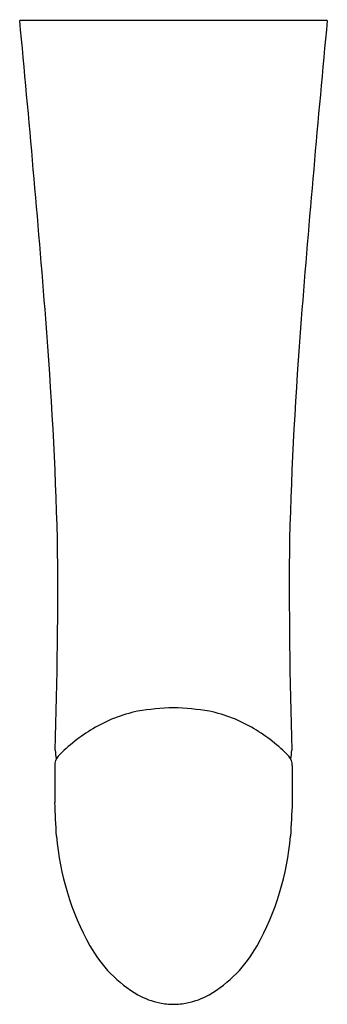
# Model space of a CAD drawing. Extents: x 281.87 to 284.35, y 36.05 to 43.97.
import ezdxf

# ---------------------------------------------------------------- set-up
doc = ezdxf.new("R2010")
doc.units = 0
doc.header["$LTSCALE"] = 0.64311
doc.layers.get('0').update_dxf_attribs({"color": 255, "linetype": 'CONTINUOUS'})
doc.layers.get('DEFPOINTS').update_dxf_attribs({"linetype": 'CONTINUOUS'})
doc.styles.get("Standard").update_dxf_attribs({"font": 'txt', "width": 0.8})

msp = doc.modelspace()

# ---------------------------------------------------------------- linework, layer by layer
for p, q in [((284.3454, 43.9657), (281.8698, 43.9657)), ((282.152, 37.9673), (282.152, 37.6724)), ((284.0632, 37.9673), (284.0632, 37.6724))]:
    msp.add_line(p, q)
for centre, radius, start, end in [((130.7191, 29.5533), 151.8363, 4.53676, 5.446744), ((435.4961, 29.5533), 151.8363, 174.553256, 175.46324), ((247.4619, 38.8351), 34.7251, 1.5807, 4.50626), ((318.7533, 38.8351), 34.7251, 175.49374, 178.4193), ((242.9099, 39.3718), 39.2661, 358.13341, 0.61462), ((323.3053, 39.3718), 39.2661, 179.38538, 181.86659), ((283.1721, 36.3313), 2.1042, 91.75568, 99.67835), ((283.0431, 36.3313), 2.1042, 80.32165, 88.24432), ((283.0562, 37.2646), 1.1654, 101.77736, 120.86935), ((283.159, 37.2646), 1.1654, 59.13065, 78.22264), ((283.1746, 37.0733), 1.3904, 121.01534, 135.64975), ((283.0405, 37.0733), 1.3904, 44.35025, 58.98466), ((282.2723, 37.9676), 0.1204, 139.79639, 180.11406), ((282.6314, 38.1236), 0.4772, 183.70559, 192.27214), ((283.9428, 37.9676), 0.1204, 359.88594, 40.20361), ((283.5838, 38.1236), 0.4772, 347.72786, 356.29441), ((268.4243, 36.876), 13.7508, 2.18464, 3.32034), ((297.7909, 36.876), 13.7508, 176.67966, 177.81536), ((284.3645, 37.5919), 2.2078, 184.98006, 209.08694), ((281.8506, 37.5919), 2.2078, 330.91306, 355.01994), ((283.3591, 37.0345), 1.0582, 209.1822, 239.37927), ((282.8561, 37.0345), 1.0582, 300.62073, 330.8178), ((283.1293, 36.6915), 0.6464, 241.41394, 258.26278), ((283.1127, 36.6503), 0.6027, 259.01956, 269.51747), ((283.1025, 36.6503), 0.6027, 270.48253, 280.98044), ((283.0858, 36.6915), 0.6464, 281.73722, 298.58606)]:
    msp.add_arc(centre, radius, start, end)

# ---------------------------------------------------------------- texts
at = {"layer": 'DEFPOINTS'}
for tag, p, s in [('TRADENAME', (283.1045, 43.9684), 'REFINIA'), ('MODELNUMBER', (283.1045, 43.97), 'K-5327T'), ('PRODUCT', (283.1045, 43.9667), 'BATH SPOUT')]:
    msp.add_attdef(tag, p, s, height=0.001, dxfattribs=at)

doc.saveas('drawing.dxf')
